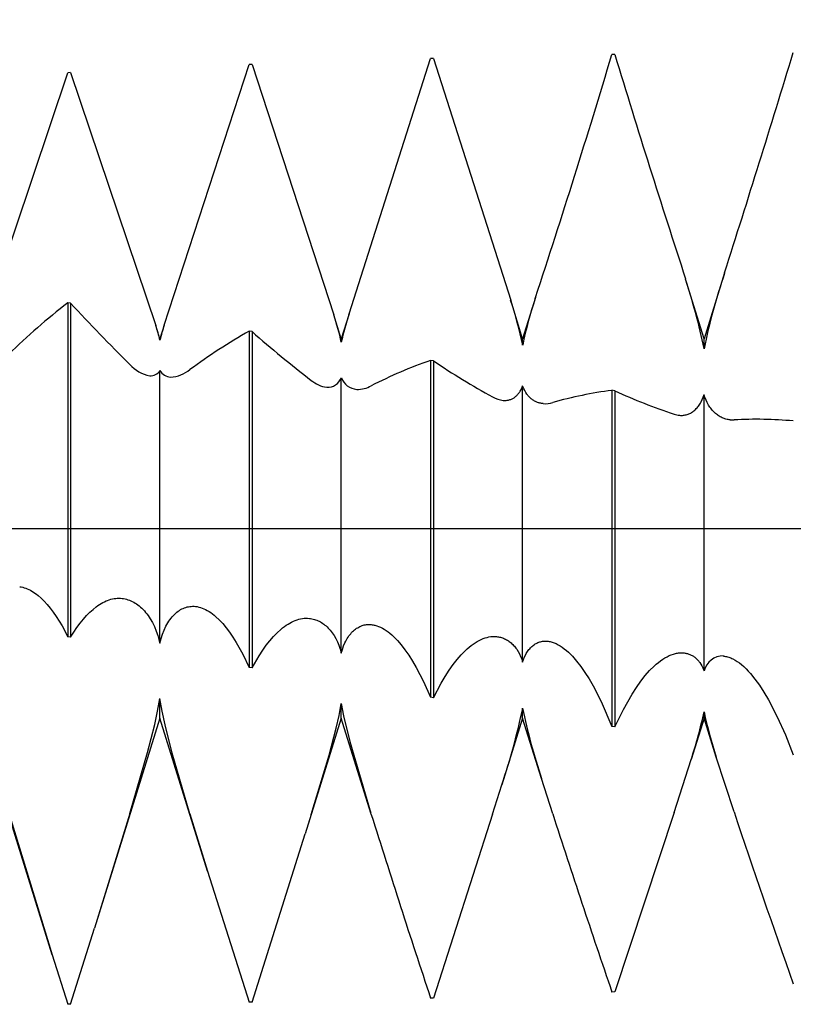
# Model space of a CAD drawing. Extents: x -41 to 58, y -20 to 95.
# Drawn here: x 34 to 38, y -2 to 2 of the extents above; entities that cross this region are included whole.
import ezdxf

# ---------------------------------------------------------------- set-up
doc = ezdxf.new("R2010")
doc.units = 0
doc.header["$PDMODE"] = 1
doc.header["$PDSIZE"] = 1
doc.linetypes.add('CENTER', pattern=[50.8, 31.75, -6.35, 6.35, -6.35])
doc.layers.get('DEFPOINTS').update_dxf_attribs({"linetype": 'CONTINUOUS'})
for name, color, linetype in [('1', 4, 'CONTINUOUS'), ('2', 7, 'CONTINUOUS'), ('4', 2, 'CENTER'), ('SK2', 7, 'CONTINUOUS'), ('SK4', 2, 'CENTER')]:
    doc.layers.add(name, color=color, linetype=linetype)
doc.styles.get("Standard").update_dxf_attribs({"font": 'monos.ttf'})
doc.dimstyles.get("Standard").update_dxf_attribs({"dimtxt": 3.5, "dimasz": 2.5, "dimexe": 0, "dimexo": 1.25, "dimtad": 1, "dimtoh": 1, "dimdsep": 46, "dimtxsty": 'STANDARD', "dimcen": 0.09, "dimazin": 2, "dimtp": 1, "dimtm": 1, "dimtfac": 1, "dimtofl": 0, "dimtmove": 0, "dimatfit": 3, "dimfxl": 1, "dimtolj": 1, "dimtzin": 0, "dimarcsym": 0})

# ---------------------------------------------------------------- blocks, each defined once
blk = doc.blocks.new('*D3')
at = {"layer": '2', "color": 0, "lineweight": -2}
for p, q in [((0, 0), (0, 76.25)), ((42, 0), (42, 76.25)), ((2.5, 75), (39.5, 75))]:
    blk.add_line(p, q, dxfattribs=at)
at = {"layer": '2', "color": 0}
for points in [[(2.5, 75.4167), (2.5, 74.5833), (0, 75)], [(39.5, 74.5833), (39.5, 75.4167), (42, 75)]]:
    blk.add_solid(points, dxfattribs=at)
at = {"layer": 'DEFPOINTS', "color": 0}
for p in [(42, 75), (0, 0), (42, 0)]:
    blk.add_point(p, dxfattribs=at)
at = {"layer": '2', "color": 0, "insert": (21, 77.3855), "char_height": 3.5, "attachment_point": 5}
blk.add_mtext('\\A1;42', dxfattribs=at)
blk = doc.blocks.new('*D5')
at = {"layer": '2', "color": 0, "lineweight": -2}
for p, q in [((31, 2.0828), (31, 61.25)), ((42, 2.0828), (42, 61.25)), ((33.5, 60), (39.5, 60))]:
    blk.add_line(p, q, dxfattribs=at)
at = {"layer": '2', "color": 0}
for points in [[(33.5, 60.4167), (33.5, 59.5833), (31, 60)], [(39.5, 59.5833), (39.5, 60.4167), (42, 60)]]:
    blk.add_solid(points, dxfattribs=at)
at = {"layer": 'DEFPOINTS', "color": 0}
for p in [(42, 60), (31, 2.0828), (42, 2.0828)]:
    blk.add_point(p, dxfattribs=at)
at = {"layer": '2', "color": 0, "insert": (36.5, 62.3855), "char_height": 3.5, "attachment_point": 5}
blk.add_mtext('\\A1;11', dxfattribs=at)
blk = doc.blocks.new('*D6')
at = {"layer": 'DEFPOINTS', "color": 0}
for p in [(43.665, 90), (-21.015, 2.0828), (43.665, 2.0828)]:
    blk.add_point(p, dxfattribs=at)
at = {"layer": 'SK2', "color": 0, "lineweight": -2}
for p, q in [((-21.015, 2.0828), (-21.015, 91.25)), ((43.665, 2.0828), (43.665, 91.25)), ((-18.515, 90), (41.165, 90))]:
    blk.add_line(p, q, dxfattribs=at)
at = {"layer": 'SK2', "color": 0}
for points in [[(-18.515, 90.4167), (-18.515, 89.5833), (-21.015, 90)], [(41.165, 89.5833), (41.165, 90.4167), (43.665, 90)]]:
    blk.add_solid(points, dxfattribs=at)
at = {"layer": 'SK2', "color": 0, "insert": (11.325, 92.4363), "char_height": 3.5, "attachment_point": 5}
blk.add_mtext('\\A1;64.68', dxfattribs=at)

msp = doc.modelspace()

# ---------------------------------------------------------------- linework, layer by layer
at = {"layer": '1', "color": 1}
for p, q in [((36.8469, 2.0737), (36.8344, 2.0735)), ((34.8748, 0.8895), (35.2469, 2.0292)), ((35.2594, 2.0296), (35.2469, 2.0292)), ((35.2594, 2.0296), (35.6174, 0.9344)), ((35.684, 0.9392), (36.0406, 2.0559)), ((36.0531, 2.0562), (36.0406, 2.0559)), ((36.0531, 2.0562), (36.3912, 0.9987)), ((34.0699, 0.8536), (34.4531, 1.9934)), ((34.4656, 1.9941), (34.4531, 1.9934)), ((34.4656, 1.9941), (34.8383, 0.8876)), ((37.2375, 0.83), (37.1561, 1.0911)), ((37.3273, 1.1181), (37.2375, 0.83)), ((37.327, 1.1172), (37.3273, 1.1181)), ((36.4437, 0.83), (36.3912, 0.9987)), ((36.4998, 1.0096), (36.4437, 0.83)), ((36.4986, 1.006), (36.4998, 1.0096)), ((34.4531, 0.9873), (34.4531, -0.474)), ((34.4656, 0.9854), (34.4531, 0.9873)), ((34.4656, 0.9854), (34.4656, -0.4761)), ((35.65, 0.83), (35.6174, 0.9344)), ((35.684, 0.9392), (35.65, 0.83)), ((35.6832, 0.9364), (35.684, 0.9392)), ((34.8563, 0.83), (34.8383, 0.8876)), ((34.8748, 0.8895), (34.8563, 0.83)), ((35.2469, 0.8632), (35.2469, -0.6078)), ((35.2594, 0.8612), (35.2469, 0.8632)), ((34.8563, 0.8234), (34.8563, 0.83)), ((35.2594, 0.8612), (35.2594, -0.6099)), ((35.65, 0.8146), (35.65, 0.83)), ((36.4437, 0.8022), (36.4437, 0.83)), ((37.2375, 0.7863), (37.2375, 0.83)), ((36.0406, 0.7353), (36.0406, -0.7389)), ((36.0531, 0.7332), (36.0406, 0.7353)), ((36.0531, 0.7332), (36.0531, -0.7409)), ((34.8563, -0.5023), (34.8563, 0.6912)), ((35.65, -0.5451), (35.65, 0.6592)), ((36.433, 0.601), (36.435, 0.6045)), ((36.435, 0.6045), (36.4388, 0.612)), ((36.4388, 0.612), (36.4414, 0.6179)), ((36.4414, 0.6179), (36.4437, 0.6242)), ((36.4437, -0.5855), (36.4437, 0.6242)), ((36.4463, 0.6174), (36.4437, 0.6242)), ((36.449, 0.6109), (36.4463, 0.6174)), ((36.453, 0.6027), (36.449, 0.6109)), ((36.8344, 0.6041), (36.8344, -0.8667)), ((36.8469, 0.602), (36.8344, 0.6041)), ((36.3587, 0.56), (36.3621, 0.5598)), ((36.3689, 0.5599), (36.3722, 0.5601)), ((36.3722, 0.5601), (36.3755, 0.5604)), ((36.3755, 0.5604), (36.3787, 0.5609)), ((36.3787, 0.5609), (36.3819, 0.5616)), ((36.3819, 0.5616), (36.3851, 0.5624)), ((36.3851, 0.5624), (36.3882, 0.5633)), ((36.3882, 0.5633), (36.3913, 0.5644)), ((36.3913, 0.5644), (36.3944, 0.5656)), ((36.3944, 0.5656), (36.3974, 0.567)), ((36.3974, 0.567), (36.4003, 0.5685)), ((36.4003, 0.5685), (36.4032, 0.5701)), ((36.4032, 0.5701), (36.406, 0.5719)), ((36.406, 0.5719), (36.4088, 0.5738)), ((36.4088, 0.5738), (36.4115, 0.5759)), ((36.4115, 0.5759), (36.4142, 0.5781)), ((36.4142, 0.5781), (36.4168, 0.5805)), ((36.4168, 0.5805), (36.4193, 0.583)), ((36.4193, 0.583), (36.4218, 0.5856)), ((36.4218, 0.5856), (36.4242, 0.5884)), ((36.4242, 0.5884), (36.4265, 0.5914)), ((36.4265, 0.5914), (36.4287, 0.5944)), ((36.4287, 0.5944), (36.4309, 0.5977)), ((36.4309, 0.5977), (36.433, 0.601)), ((36.4574, 0.5951), (36.453, 0.6027)), ((36.462, 0.588), (36.4574, 0.5951)), ((36.4645, 0.5847), (36.462, 0.588)), ((36.467, 0.5815), (36.4645, 0.5847)), ((36.4697, 0.5785), (36.467, 0.5815)), ((36.4723, 0.5756), (36.4697, 0.5785)), ((36.4751, 0.5728), (36.4723, 0.5756)), ((36.4779, 0.5701), (36.4751, 0.5728)), ((36.4808, 0.5676), (36.4779, 0.5701)), ((36.4837, 0.5653), (36.4808, 0.5676)), ((36.4867, 0.5631), (36.4837, 0.5653)), ((36.4898, 0.561), (36.4867, 0.5631)), ((36.4929, 0.559), (36.4898, 0.561)), ((36.8469, 0.602), (36.8469, -0.8687)), ((37.2242, 0.5534), (37.2292, 0.5636)), ((37.2292, 0.5636), (37.2336, 0.5746)), ((37.2336, 0.5746), (37.2375, 0.5864)), ((37.2375, -0.6233), (37.2375, 0.5864)), ((37.2416, 0.5736), (37.2375, 0.5864)), ((37.2463, 0.5615), (37.2416, 0.5736)), ((37.2516, 0.5503), (37.2463, 0.5615)), ((36.3621, 0.5598), (36.3655, 0.5598)), ((36.3655, 0.5598), (36.3689, 0.5599)), ((36.4961, 0.5572), (36.4929, 0.559)), ((36.4993, 0.5555), (36.4961, 0.5572)), ((36.5026, 0.5539), (36.4993, 0.5555)), ((36.5059, 0.5525), (36.5026, 0.5539)), ((36.5092, 0.5512), (36.5059, 0.5525)), ((36.5126, 0.5501), (36.5092, 0.5512)), ((36.516, 0.549), (36.5126, 0.5501)), ((36.5195, 0.5482), (36.516, 0.549)), ((36.523, 0.5474), (36.5195, 0.5482)), ((36.5266, 0.5468), (36.523, 0.5474)), ((36.5302, 0.5463), (36.5266, 0.5468)), ((36.5338, 0.5459), (36.5302, 0.5463)), ((37.1935, 0.5146), (37.197, 0.5175)), ((37.197, 0.5175), (37.2004, 0.5207)), ((37.2004, 0.5207), (37.2037, 0.5241)), ((37.2037, 0.5241), (37.2069, 0.5277)), ((37.2069, 0.5277), (37.21, 0.5314)), ((37.21, 0.5314), (37.2131, 0.5354)), ((37.2131, 0.5354), (37.216, 0.5396)), ((37.216, 0.5396), (37.2189, 0.544)), ((37.2189, 0.544), (37.2216, 0.5486)), ((37.2216, 0.5486), (37.2242, 0.5534)), ((37.2573, 0.5398), (37.2516, 0.5503)), ((37.2634, 0.5302), (37.2573, 0.5398)), ((37.2667, 0.5256), (37.2634, 0.5302)), ((37.27, 0.5213), (37.2667, 0.5256)), ((37.2734, 0.5171), (37.27, 0.5213)), ((37.277, 0.5132), (37.2734, 0.5171)), ((37.1301, 0.4949), (37.1344, 0.4946)), ((37.1344, 0.4946), (37.1386, 0.4945)), ((37.1386, 0.4945), (37.1429, 0.4946)), ((37.1429, 0.4946), (37.1471, 0.4949)), ((37.1471, 0.4949), (37.1512, 0.4955)), ((37.1512, 0.4955), (37.1553, 0.4962)), ((37.1553, 0.4962), (37.1594, 0.4971)), ((37.1594, 0.4971), (37.1634, 0.4982)), ((37.1634, 0.4982), (37.1674, 0.4996)), ((37.1674, 0.4996), (37.1713, 0.5011)), ((37.1713, 0.5011), (37.1752, 0.5028)), ((37.1752, 0.5028), (37.179, 0.5048)), ((37.179, 0.5048), (37.1827, 0.5069)), ((37.1827, 0.5069), (37.1864, 0.5093)), ((37.1864, 0.5093), (37.19, 0.5118)), ((37.19, 0.5118), (37.1935, 0.5146)), ((37.2806, 0.5094), (37.277, 0.5132)), ((37.2842, 0.5058), (37.2806, 0.5094)), ((37.288, 0.5025), (37.2842, 0.5058)), ((37.2918, 0.4993), (37.288, 0.5025)), ((37.2957, 0.4963), (37.2918, 0.4993)), ((37.2997, 0.4935), (37.2957, 0.4963)), ((37.3037, 0.4909), (37.2997, 0.4935)), ((37.3078, 0.4885), (37.3037, 0.4909)), ((37.312, 0.4862), (37.3078, 0.4885)), ((37.3162, 0.4842), (37.312, 0.4862)), ((37.3205, 0.4824), (37.3162, 0.4842)), ((37.3248, 0.4807), (37.3205, 0.4824)), ((37.3291, 0.4793), (37.3248, 0.4807)), ((37.3335, 0.478), (37.3291, 0.4793)), ((37.338, 0.4769), (37.3335, 0.478)), ((37.3425, 0.476), (37.338, 0.4769)), ((37.347, 0.4753), (37.3425, 0.476)), ((37.3516, 0.4748), (37.347, 0.4753)), ((34.2425, -0.2552), (34.2492, -0.2562)), ((34.2492, -0.2562), (34.2559, -0.2576)), ((34.2559, -0.2576), (34.2625, -0.2593)), ((34.2625, -0.2593), (34.2692, -0.2615)), ((34.2692, -0.2615), (34.2759, -0.2641)), ((34.2759, -0.2641), (34.2826, -0.267)), ((34.2826, -0.267), (34.2893, -0.2703)), ((34.2893, -0.2703), (34.296, -0.2741)), ((34.296, -0.2741), (34.3028, -0.2782)), ((34.3028, -0.2782), (34.3095, -0.2827)), ((34.3095, -0.2827), (34.3162, -0.2876)), ((34.3162, -0.2876), (34.3228, -0.2929)), ((34.3228, -0.2929), (34.3362, -0.3045)), ((34.3362, -0.3045), (34.3495, -0.3177)), ((34.3495, -0.3177), (34.3628, -0.3323)), ((34.3628, -0.3323), (34.376, -0.3484)), ((34.5636, -0.3541), (34.5778, -0.3427)), ((34.5778, -0.3427), (34.5849, -0.3375)), ((34.5849, -0.3375), (34.592, -0.3328)), ((34.592, -0.3328), (34.5991, -0.3284)), ((34.5991, -0.3284), (34.6062, -0.3244)), ((34.6062, -0.3244), (34.6133, -0.3208)), ((34.6133, -0.3208), (34.6204, -0.3175)), ((34.6204, -0.3175), (34.6275, -0.3147)), ((34.6275, -0.3147), (34.6346, -0.3122)), ((34.6346, -0.3122), (34.6417, -0.3101)), ((34.6417, -0.3101), (34.6487, -0.3084)), ((34.6487, -0.3084), (34.6558, -0.3071)), ((34.6558, -0.3071), (34.6628, -0.3061)), ((34.6628, -0.3061), (34.6698, -0.3055)), ((34.6698, -0.3055), (34.6767, -0.3054)), ((34.6767, -0.3054), (34.6837, -0.3056)), ((34.6837, -0.3056), (34.6906, -0.3061)), ((34.6906, -0.3061), (34.6906, -0.3061)), ((34.6906, -0.3061), (34.6971, -0.307)), ((34.6971, -0.307), (34.7035, -0.3083)), ((34.7035, -0.3083), (34.71, -0.3098)), ((34.71, -0.3098), (34.7163, -0.3117)), ((34.7163, -0.3117), (34.7227, -0.314)), ((34.7227, -0.314), (34.729, -0.3166)), ((34.729, -0.3166), (34.7352, -0.3195)), ((34.7352, -0.3195), (34.7414, -0.3227)), ((34.7414, -0.3227), (34.7475, -0.3263)), ((34.7475, -0.3263), (34.7535, -0.3303)), ((34.7535, -0.3303), (34.7595, -0.3345)), ((34.7595, -0.3345), (34.7654, -0.3391)), ((34.7654, -0.3391), (34.7712, -0.3441)), ((34.7712, -0.3441), (34.777, -0.3494)), ((34.9698, -0.3453), (34.9757, -0.3437)), ((34.9757, -0.3437), (34.9816, -0.3424)), ((34.9816, -0.3424), (34.9875, -0.3414)), ((34.9875, -0.3414), (34.9935, -0.3409)), ((34.9935, -0.3409), (34.9995, -0.3406)), ((34.9995, -0.3406), (35.0056, -0.3408)), ((35.0056, -0.3408), (35.0117, -0.3413)), ((35.0117, -0.3413), (35.0117, -0.3413)), ((35.0117, -0.3413), (35.019, -0.3423)), ((35.019, -0.3423), (35.0264, -0.3438)), ((35.0264, -0.3438), (35.0338, -0.3459)), ((34.376, -0.3484), (34.3891, -0.3659)), ((34.3891, -0.3659), (34.4021, -0.3849)), ((34.4021, -0.3849), (34.4278, -0.4268)), ((34.5212, -0.3975), (34.5352, -0.3815)), ((34.5352, -0.3815), (34.5494, -0.367)), ((34.5494, -0.367), (34.5636, -0.3541)), ((34.777, -0.3494), (34.7826, -0.355)), ((34.7826, -0.355), (34.7882, -0.3609)), ((34.7882, -0.3609), (34.7936, -0.3672)), ((34.7936, -0.3672), (34.7989, -0.3739)), ((34.7989, -0.3739), (34.8041, -0.3808)), ((34.8041, -0.3808), (34.8141, -0.3958)), ((34.9051, -0.3929), (34.91, -0.387)), ((34.91, -0.387), (34.915, -0.3814)), ((34.915, -0.3814), (34.9201, -0.3762)), ((34.9201, -0.3762), (34.9253, -0.3713)), ((34.9253, -0.3713), (34.9306, -0.3668)), ((34.9306, -0.3668), (34.936, -0.3627)), ((34.936, -0.3627), (34.9414, -0.3589)), ((34.9414, -0.3589), (34.947, -0.3554)), ((34.947, -0.3554), (34.9526, -0.3524)), ((34.9526, -0.3524), (34.9583, -0.3497)), ((34.9583, -0.3497), (34.964, -0.3473)), ((34.964, -0.3473), (34.9698, -0.3453)), ((35.0338, -0.3459), (35.0412, -0.3484)), ((35.0412, -0.3484), (35.0486, -0.3514)), ((35.0486, -0.3514), (35.0561, -0.355)), ((35.0561, -0.355), (35.0636, -0.359)), ((35.0636, -0.359), (35.0711, -0.3635)), ((35.0711, -0.3635), (35.0785, -0.3685)), ((35.0785, -0.3685), (35.086, -0.3739)), ((35.086, -0.3739), (35.0935, -0.3799)), ((35.0935, -0.3799), (35.101, -0.3863)), ((35.101, -0.3863), (35.116, -0.4005)), ((34.4278, -0.4268), (34.4531, -0.474)), ((34.4932, -0.4339), (34.5071, -0.4149)), ((34.5071, -0.4149), (34.5212, -0.3975)), ((34.8141, -0.3958), (34.8235, -0.4121)), ((34.8235, -0.4121), (34.8322, -0.4297)), ((34.8322, -0.4297), (34.8402, -0.4488)), ((34.8749, -0.4445), (34.8828, -0.428)), ((34.8828, -0.428), (34.8869, -0.4203)), ((34.8869, -0.4203), (34.8913, -0.4129)), ((34.8913, -0.4129), (34.8957, -0.4059)), ((34.8957, -0.4059), (34.9003, -0.3992)), ((34.9003, -0.3992), (34.9051, -0.3929)), ((35.116, -0.4005), (35.1309, -0.4166)), ((35.1309, -0.4166), (35.1457, -0.4345)), ((35.393, -0.4354), (35.4009, -0.4293)), ((35.4009, -0.4293), (35.4089, -0.4236)), ((35.4089, -0.4236), (35.4168, -0.4185)), ((35.4168, -0.4185), (35.4247, -0.4138)), ((35.4247, -0.4138), (35.4327, -0.4096)), ((35.4327, -0.4096), (35.4406, -0.4058)), ((35.4406, -0.4058), (35.4484, -0.4026)), ((35.4484, -0.4026), (35.4563, -0.3998)), ((35.4563, -0.3998), (35.4641, -0.3974)), ((35.4641, -0.3974), (35.4719, -0.3956)), ((35.4719, -0.3956), (35.4797, -0.3942)), ((35.4797, -0.3942), (35.4874, -0.3933)), ((35.4874, -0.3933), (35.4951, -0.3929)), ((35.4951, -0.3929), (35.5027, -0.393)), ((35.5027, -0.393), (35.5102, -0.3935)), ((35.5102, -0.3935), (35.5158, -0.3942)), ((35.5158, -0.3942), (35.5213, -0.3952)), ((35.5213, -0.3952), (35.5267, -0.3964)), ((35.5267, -0.3964), (35.5322, -0.3978)), ((35.5322, -0.3978), (35.5375, -0.3996)), ((35.5375, -0.3996), (35.5429, -0.4016)), ((35.5429, -0.4016), (35.5481, -0.4038)), ((35.5481, -0.4038), (35.5534, -0.4063)), ((35.5534, -0.4063), (35.5585, -0.4091)), ((35.5585, -0.4091), (35.5636, -0.4121)), ((35.5636, -0.4121), (35.5687, -0.4154)), ((35.5687, -0.4154), (35.5736, -0.4189)), ((35.5736, -0.4189), (35.5785, -0.4228)), ((35.5785, -0.4228), (35.5833, -0.4268)), ((35.5833, -0.4268), (35.5881, -0.4311)), ((35.7264, -0.4316), (35.7311, -0.4292)), ((35.7311, -0.4292), (35.7359, -0.4271)), ((35.7359, -0.4271), (35.7408, -0.4253)), ((35.7408, -0.4253), (35.7457, -0.4238)), ((35.7457, -0.4238), (35.7507, -0.4225)), ((35.7507, -0.4225), (35.7557, -0.4215)), ((35.7557, -0.4215), (35.7607, -0.4208)), ((35.7607, -0.4208), (35.7658, -0.4204)), ((35.7658, -0.4204), (35.771, -0.4202)), ((35.771, -0.4202), (35.7761, -0.4203)), ((35.7761, -0.4203), (35.7814, -0.4207)), ((35.7814, -0.4207), (35.7814, -0.4207)), ((35.7814, -0.4207), (35.7853, -0.4212)), ((35.7853, -0.4212), (35.7893, -0.4218)), ((35.7893, -0.4218), (35.7933, -0.4226)), ((35.7933, -0.4226), (35.7973, -0.4235)), ((35.7973, -0.4235), (35.8053, -0.4258)), ((35.8053, -0.4258), (35.8134, -0.4288)), ((35.8134, -0.4288), (35.8216, -0.4323)), ((34.4656, -0.4761), (34.4794, -0.4543)), ((34.4794, -0.4543), (34.4932, -0.4339)), ((34.8402, -0.4488), (34.8473, -0.4691)), ((34.8473, -0.4691), (34.8521, -0.4853)), ((34.8616, -0.4817), (34.8679, -0.4624)), ((34.8679, -0.4624), (34.8749, -0.4445)), ((35.1457, -0.4345), (35.1605, -0.4542)), ((35.1605, -0.4542), (35.1752, -0.4757)), ((35.3374, -0.4912), (35.3532, -0.4729)), ((35.3532, -0.4729), (35.3691, -0.4565)), ((35.3691, -0.4565), (35.385, -0.4419)), ((35.385, -0.4419), (35.393, -0.4354)), ((35.5881, -0.4311), (35.5927, -0.4357)), ((35.5927, -0.4357), (35.5973, -0.4406)), ((35.5973, -0.4406), (35.6017, -0.4457)), ((35.6017, -0.4457), (35.6061, -0.4511)), ((35.6061, -0.4511), (35.6103, -0.4567)), ((35.6103, -0.4567), (35.6184, -0.4688)), ((35.6184, -0.4688), (35.626, -0.4819)), ((35.6796, -0.4759), (35.6834, -0.4705)), ((35.6834, -0.4705), (35.6872, -0.4654)), ((35.6872, -0.4654), (35.6912, -0.4605)), ((35.6912, -0.4605), (35.6953, -0.4559)), ((35.6953, -0.4559), (35.6995, -0.4516)), ((35.6995, -0.4516), (35.7038, -0.4476)), ((35.7038, -0.4476), (35.7081, -0.4438)), ((35.7081, -0.4438), (35.7126, -0.4403)), ((35.7126, -0.4403), (35.7171, -0.4371)), ((35.7171, -0.4371), (35.7217, -0.4342)), ((35.7217, -0.4342), (35.7264, -0.4316)), ((35.8216, -0.4323), (35.8297, -0.4364)), ((35.8297, -0.4364), (35.8379, -0.4412)), ((35.8379, -0.4412), (35.8462, -0.4465)), ((35.8462, -0.4465), (35.8544, -0.4524)), ((35.8544, -0.4524), (35.8627, -0.4589)), ((35.8627, -0.4589), (35.8709, -0.466)), ((35.8709, -0.466), (35.8792, -0.4737)), ((35.8792, -0.4737), (35.8957, -0.4907)), ((36.2962, -0.4747), (36.3045, -0.4734)), ((36.3045, -0.4734), (36.3128, -0.4727)), ((36.3128, -0.4727), (36.3169, -0.4726)), ((36.3169, -0.4726), (36.321, -0.4726)), ((36.321, -0.4726), (36.3251, -0.4727)), ((36.3251, -0.4727), (36.3291, -0.473)), ((36.3291, -0.473), (36.3291, -0.473)), ((36.3291, -0.473), (36.3337, -0.4736)), ((36.3337, -0.4736), (36.3382, -0.4743)), ((34.4656, -0.4761), (34.4531, -0.474)), ((34.8521, -0.4853), (34.8563, -0.5023)), ((34.8563, -0.5023), (34.8616, -0.4817)), ((35.1752, -0.4757), (35.1898, -0.4988)), ((35.1898, -0.4988), (35.2186, -0.5502)), ((35.3059, -0.5333), (35.3216, -0.5113)), ((35.3216, -0.5113), (35.3374, -0.4912)), ((35.626, -0.4819), (35.633, -0.4961)), ((35.633, -0.4961), (35.6394, -0.5114)), ((35.6394, -0.5114), (35.6451, -0.5277)), ((35.6546, -0.5291), (35.66, -0.5142)), ((35.66, -0.5142), (35.6659, -0.5003)), ((35.6659, -0.5003), (35.6692, -0.4938)), ((35.6692, -0.4938), (35.6725, -0.4876)), ((35.6725, -0.4876), (35.676, -0.4816)), ((35.676, -0.4816), (35.6796, -0.4759)), ((35.8957, -0.4907), (35.9122, -0.51)), ((35.9122, -0.51), (35.9287, -0.5315)), ((36.2098, -0.5193), (36.2186, -0.5123)), ((36.2186, -0.5123), (36.2273, -0.5058)), ((36.2273, -0.5058), (36.2361, -0.4999)), ((36.2361, -0.4999), (36.2448, -0.4946)), ((36.2448, -0.4946), (36.2535, -0.4898)), ((36.2535, -0.4898), (36.2621, -0.4857)), ((36.2621, -0.4857), (36.2707, -0.4821)), ((36.2707, -0.4821), (36.2792, -0.479)), ((36.2792, -0.479), (36.2877, -0.4766)), ((36.2877, -0.4766), (36.2962, -0.4747)), ((36.3382, -0.4743), (36.3427, -0.4752)), ((36.3427, -0.4752), (36.3472, -0.4763)), ((36.3472, -0.4763), (36.3516, -0.4775)), ((36.3516, -0.4775), (36.356, -0.479)), ((36.356, -0.479), (36.3604, -0.4807)), ((36.3604, -0.4807), (36.3646, -0.4825)), ((36.3646, -0.4825), (36.3689, -0.4846)), ((36.3689, -0.4846), (36.373, -0.4868)), ((36.373, -0.4868), (36.3772, -0.4892)), ((36.3772, -0.4892), (36.3812, -0.4919)), ((36.3812, -0.4919), (36.3852, -0.4947)), ((36.3852, -0.4947), (36.3891, -0.4977)), ((36.3891, -0.4977), (36.393, -0.5009)), ((36.393, -0.5009), (36.3968, -0.5043)), ((36.3968, -0.5043), (36.4005, -0.5079)), ((36.4005, -0.5079), (36.4041, -0.5117)), ((36.4041, -0.5117), (36.4076, -0.5157)), ((36.4076, -0.5157), (36.4111, -0.5199)), ((36.481, -0.5193), (36.4844, -0.5161)), ((36.4844, -0.5161), (36.4879, -0.5131)), ((36.4879, -0.5131), (36.4915, -0.5103)), ((36.4915, -0.5103), (36.4951, -0.5078)), ((36.4951, -0.5078), (36.4988, -0.5054)), ((36.4988, -0.5054), (36.5026, -0.5032)), ((36.5026, -0.5032), (36.5064, -0.5013)), ((36.5064, -0.5013), (36.5103, -0.4995)), ((36.5103, -0.4995), (36.5142, -0.498)), ((36.5142, -0.498), (36.5182, -0.4966)), ((36.5182, -0.4966), (36.5223, -0.4955)), ((36.5223, -0.4955), (36.5263, -0.4946)), ((36.5263, -0.4946), (36.5305, -0.4938)), ((36.5305, -0.4938), (36.5346, -0.4933)), ((36.5346, -0.4933), (36.5389, -0.493)), ((36.5389, -0.493), (36.5431, -0.4929)), ((36.5431, -0.4929), (36.5474, -0.493)), ((36.5474, -0.493), (36.5517, -0.4933)), ((36.5517, -0.4933), (36.5517, -0.4933)), ((36.5517, -0.4933), (36.5559, -0.4937)), ((36.5559, -0.4937), (36.5602, -0.4944)), ((36.5602, -0.4944), (36.5644, -0.4952)), ((36.5644, -0.4952), (36.5687, -0.4962)), ((36.5687, -0.4962), (36.573, -0.4975)), ((36.573, -0.4975), (36.5773, -0.4989)), ((36.5773, -0.4989), (36.5816, -0.5004)), ((36.5816, -0.5004), (36.5904, -0.5041)), ((36.5904, -0.5041), (36.5992, -0.5086)), ((36.5992, -0.5086), (36.608, -0.5137)), ((36.608, -0.5137), (36.6169, -0.5196)), ((35.2186, -0.5502), (35.2469, -0.6078)), ((35.2594, -0.6099), (35.2903, -0.557)), ((35.2903, -0.557), (35.3059, -0.5333)), ((35.6451, -0.5277), (35.65, -0.5451)), ((35.65, -0.5451), (35.6546, -0.5291)), ((35.9287, -0.5315), (35.945, -0.5551)), ((35.945, -0.5551), (35.9613, -0.5809)), ((36.1571, -0.5734), (36.1746, -0.5531)), ((36.1746, -0.5531), (36.1922, -0.5351)), ((36.1922, -0.5351), (36.201, -0.5269)), ((36.201, -0.5269), (36.2098, -0.5193)), ((36.4111, -0.5199), (36.4144, -0.5242)), ((36.4144, -0.5242), (36.4177, -0.5288)), ((36.4177, -0.5288), (36.4239, -0.5386)), ((36.4239, -0.5386), (36.4296, -0.5491)), ((36.4296, -0.5491), (36.4349, -0.5604)), ((36.4521, -0.5625), (36.4571, -0.5523)), ((36.4571, -0.5523), (36.4597, -0.5474)), ((36.4597, -0.5474), (36.4625, -0.5428)), ((36.4625, -0.5428), (36.4653, -0.5384)), ((36.4653, -0.5384), (36.4683, -0.5341)), ((36.4683, -0.5341), (36.4713, -0.5301)), ((36.4713, -0.5301), (36.4745, -0.5263)), ((36.4745, -0.5263), (36.4777, -0.5227)), ((36.4777, -0.5227), (36.481, -0.5193)), ((36.6169, -0.5196), (36.6259, -0.5262)), ((36.6259, -0.5262), (36.6349, -0.5335)), ((36.6349, -0.5335), (36.6439, -0.5415)), ((36.6439, -0.5415), (36.6529, -0.5501)), ((36.6529, -0.5501), (36.6619, -0.5595)), ((36.6619, -0.5595), (36.68, -0.5803)), ((37.0755, -0.5611), (37.0847, -0.5566)), ((37.0847, -0.5566), (37.0939, -0.5528)), ((37.0939, -0.5528), (37.1031, -0.5496)), ((37.1031, -0.5496), (37.1121, -0.5472)), ((37.1121, -0.5472), (37.1165, -0.5462)), ((37.1165, -0.5462), (37.121, -0.5454)), ((37.121, -0.5454), (37.1254, -0.5448)), ((37.1254, -0.5448), (37.1298, -0.5444)), ((37.1298, -0.5444), (37.1341, -0.5441)), ((37.1341, -0.5441), (37.1384, -0.544)), ((37.1384, -0.544), (37.1427, -0.5441)), ((37.1427, -0.5441), (37.1469, -0.5443)), ((37.1469, -0.5443), (37.1506, -0.5447)), ((37.1506, -0.5447), (37.1542, -0.5452)), ((37.1542, -0.5452), (37.1577, -0.5458)), ((37.1577, -0.5458), (37.1613, -0.5466)), ((37.1613, -0.5466), (37.1648, -0.5475)), ((37.1648, -0.5475), (37.1682, -0.5485)), ((37.1682, -0.5485), (37.1716, -0.5497)), ((37.1716, -0.5497), (37.175, -0.551)), ((37.175, -0.551), (37.1783, -0.5524)), ((37.1783, -0.5524), (37.1816, -0.554)), ((37.1816, -0.554), (37.1849, -0.5557)), ((37.1849, -0.5557), (37.188, -0.5576)), ((37.188, -0.5576), (37.1912, -0.5595)), ((37.1912, -0.5595), (37.1943, -0.5616)), ((37.3231, -0.5586), (37.3231, -0.5586)), ((37.3231, -0.5586), (37.3274, -0.5591)), ((37.3274, -0.5591), (37.3318, -0.5597)), ((37.3318, -0.5597), (37.3363, -0.5606)), ((35.9613, -0.5809), (35.9775, -0.6086)), ((36.122, -0.6206), (36.1395, -0.5959)), ((36.1395, -0.5959), (36.1571, -0.5734)), ((36.4349, -0.5604), (36.4396, -0.5726)), ((36.4396, -0.5726), (36.4437, -0.5855)), ((36.4437, -0.5855), (36.4477, -0.5736)), ((36.4477, -0.5736), (36.4521, -0.5625)), ((36.68, -0.5803), (36.6981, -0.6037)), ((36.9994, -0.6218), (37.0186, -0.6025)), ((37.0186, -0.6025), (37.0282, -0.5939)), ((37.0282, -0.5939), (37.0377, -0.586)), ((37.0377, -0.586), (37.0472, -0.5788)), ((37.0472, -0.5788), (37.0567, -0.5722)), ((37.0567, -0.5722), (37.0661, -0.5663)), ((37.0661, -0.5663), (37.0755, -0.5611)), ((37.1943, -0.5616), (37.1973, -0.5639)), ((37.1973, -0.5639), (37.2002, -0.5663)), ((37.2002, -0.5663), (37.2031, -0.5688)), ((37.2031, -0.5688), (37.206, -0.5715)), ((37.206, -0.5715), (37.2087, -0.5743)), ((37.2087, -0.5743), (37.2114, -0.5772)), ((37.2114, -0.5772), (37.2141, -0.5803)), ((37.2141, -0.5803), (37.2166, -0.5835)), ((37.2166, -0.5835), (37.2191, -0.5868)), ((37.2191, -0.5868), (37.2238, -0.594)), ((37.2238, -0.594), (37.2282, -0.6016)), ((37.2282, -0.6016), (37.2322, -0.6099)), ((37.3363, -0.5606), (37.3408, -0.5618)), ((37.3408, -0.5618), (37.3453, -0.5631)), ((37.3453, -0.5631), (37.3498, -0.5647)), ((37.3498, -0.5647), (37.3544, -0.5664)), ((37.3544, -0.5664), (37.359, -0.5684)), ((37.359, -0.5684), (37.3637, -0.5706)), ((37.3637, -0.5706), (37.3731, -0.5757)), ((37.3731, -0.5757), (37.3825, -0.5816)), ((37.3825, -0.5816), (37.3921, -0.5884)), ((37.3921, -0.5884), (37.4017, -0.596)), ((37.4017, -0.596), (37.4114, -0.6045)), ((35.2594, -0.6099), (35.2469, -0.6078)), ((35.9775, -0.6086), (36.0094, -0.6701)), ((36.1046, -0.6475), (36.122, -0.6206)), ((36.6981, -0.6037), (36.7161, -0.6296)), ((36.7161, -0.6296), (36.7341, -0.6581)), ((36.9609, -0.6682), (36.9802, -0.6436)), ((36.9802, -0.6436), (36.9994, -0.6218)), ((37.2322, -0.6099), (37.235, -0.6165)), ((37.235, -0.6165), (37.2375, -0.6233)), ((37.4114, -0.6045), (37.4211, -0.6137)), ((37.4211, -0.6137), (37.4308, -0.6238)), ((37.4308, -0.6238), (37.4406, -0.6347)), ((37.4406, -0.6347), (37.4602, -0.6588)), ((36.0094, -0.6701), (36.0406, -0.7389)), ((36.0531, -0.7409), (36.0873, -0.6766)), ((36.0873, -0.6766), (36.1046, -0.6475)), ((36.7341, -0.6581), (36.7519, -0.689)), ((36.7519, -0.689), (36.7871, -0.7579)), ((36.9416, -0.6953), (36.9609, -0.6682)), ((37.4602, -0.6588), (37.4799, -0.686)), ((37.4799, -0.686), (37.4995, -0.7162)), ((36.8844, -0.792), (36.9224, -0.725)), ((36.9224, -0.725), (36.9416, -0.6953)), ((37.4995, -0.7162), (37.519, -0.7493)), ((34.8463, -0.7994), (34.8563, -0.7435)), ((34.8563, -0.83), (34.8563, -0.7435)), ((34.8663, -0.8002), (34.8563, -0.7435)), ((35.64, -0.8191), (35.65, -0.7664)), ((35.65, -0.83), (35.65, -0.7664)), ((35.65, -0.7664), (35.6599, -0.8193)), ((36.0531, -0.7409), (36.0406, -0.7389)), ((36.7871, -0.7579), (36.8344, -0.8667)), ((37.519, -0.7493), (37.5577, -0.8239)), ((34.8337, -0.8578), (34.8463, -0.7994)), ((34.8789, -0.8592), (34.8663, -0.8002)), ((36.4437, -0.83), (36.4437, -0.7859)), ((36.8469, -0.8687), (36.8844, -0.792)), ((37.2375, -0.83), (37.2375, -0.8019)), ((34.3854, -1.8656), (34.0625, -0.83)), ((34.8563, -0.83), (34.5696, -1.7492)), ((34.8025, -0.981), (34.8337, -0.8578)), ((35.065, -1.4993), (34.8563, -0.83)), ((34.9101, -0.983), (34.8789, -0.8592)), ((35.65, -0.83), (35.492, -1.3366)), ((35.6275, -0.8745), (35.64, -0.8191)), ((35.7798, -1.2463), (35.65, -0.83)), ((35.6599, -0.8193), (35.6869, -0.9322)), ((36.4437, -0.83), (36.3529, -1.1214)), ((36.526, -1.0937), (36.4437, -0.83)), ((37.2375, -0.83), (37.1809, -1.0116)), ((37.2907, -1.0005), (37.2375, -0.83)), ((37.5577, -0.8239), (37.5933, -0.9032)), ((35.5962, -0.9925), (35.6275, -0.8745)), ((36.8469, -0.8687), (36.8344, -0.8667)), ((37.5933, -0.9032), (37.6281, -0.9907)), ((35.6869, -0.9322), (35.7798, -1.2463)), ((34.7249, -1.2465), (34.8025, -0.981)), ((34.9876, -1.2486), (34.9101, -0.983)), ((35.5187, -1.251), (35.5962, -0.9925)), ((37.1062, -1.2433), (37.1809, -1.0116)), ((37.3688, -1.2399), (37.2907, -1.0005)), ((36.5751, -1.2483), (36.526, -1.0937)), ((36.3124, -1.2499), (36.3529, -1.1214)), ((34.1938, -1.2404), (34.3807, -1.8506)), ((34.7249, -1.2465), (34.5696, -1.7492)), ((34.9876, -1.2486), (35.065, -1.4993)), ((35.7813, -1.2512), (35.7798, -1.2463)), ((37.1062, -1.2433), (36.8469, -2.0278)), ((35.5187, -1.251), (35.492, -1.3366)), ((36.3124, -1.2499), (36.0531, -2.0549)), ((35.2594, -2.0729), (35.492, -1.3366)), ((35.065, -1.4993), (35.2469, -2.0732)), ((34.4656, -2.0818), (34.5696, -1.7492)), ((34.3807, -1.8506), (34.3854, -1.8656)), ((34.3854, -1.8656), (34.4531, -2.0819)), ((36.0531, -2.0549), (36.0406, -2.0553)), ((36.8469, -2.0278), (36.8344, -2.0283)), ((34.4656, -2.0818), (34.4531, -2.0819)), ((35.2594, -2.0729), (35.2469, -2.0732))]:
    msp.add_line(p, q, dxfattribs=at)
for centre, radius, start, end in [((-3.441, 14.1538), 42.0479, 341.78409, 343.30382), ((84.2282, 16.4874), 49.5253, 196.92004, 198.11186), ((-38.8709, 25.4089), 79.9763, 342.318505, 343.041894), ((34.277, 0.1515), 3.0284, 12.1022, 18.0737), ((39.8763, 0.2426), 2.6944, 161.0649, 168.3584), ((34.4091, 0.3594), 2.0826, 12.2794, 17.8772), ((38.2665, 0.4172), 1.863, 161.5795, 168.0731), ((36.5588, -1.7017), 3.4153, 128.0626, 133.8241), ((39.9868, 6.0695), 7.5055, 222.63974, 225.48653), ((34.2206, 0.489), 1.4661, 12.8318, 17.6864), ((36.9652, 0.5202), 1.3478, 162.0146, 167.3834), ((33.8575, 0.5781), 1.0285, 13.7953, 17.513), ((35.8148, 0.5895), 0.9867, 162.2979, 166.288), ((36.5208, -1.381), 2.5805, 119.5827, 126.453), ((38.5359, 4.5761), 4.9534, 228.5873, 232.4733), ((36.7119, -1.1864), 2.0355, 109.2562, 117.2052), ((37.9274, 3.5143), 3.3537, 236.0221, 241.2126), ((34.8462, 0.8254), 0.1623, 221.6867, 257.6785), ((34.8161, 0.7129), 0.0455, 264.4403, 331.616), ((34.9048, 0.717), 0.0549, 207.9957, 268.0998), ((34.8949, 0.8067), 0.1453, 273.1895, 309.606), ((35.6065, 0.7527), 0.1368, 230.099, 261.3881), ((35.5914, 0.6786), 0.0612, 264.971, 341.6809), ((35.7223, 0.6843), 0.0761, 199.2044, 266.3633), ((35.7202, 0.7348), 0.1266, 268.7461, 298.8743), ((37.0588, -1.1358), 1.7542, 97.3495, 106.0056), ((36.3719, 0.6788), 0.1196, 240.1532, 263.6423), ((37.8554, 2.7829), 2.4028, 245.1815, 251.83), ((36.5417, 0.6625), 0.1169, 266.0977, 286.585), ((37.1404, 0.6031), 0.1088, 251.6274, 264.5247), ((37.3619, 0.5889), 0.1145, 264.8101, 273.463), ((37.4695, -1.2516), 1.729, 84.737, 93.3385), ((37.3208, -0.6437), 0.0856, 88.4367, 166.2303), ((33.7734, -0.2355), 2.7266, 341.0461, 348.3547), ((38.8501, -0.3021), 2.4546, 191.3663, 198.8086), ((35.3779, -0.4087), 1.9008, 341.5092, 348.0614), ((38.9787, -0.4392), 1.7786, 191.7663, 198.3914), ((80.2911, 12.8579), 45.9356, 197.88376, 198.90893), ((75.9163, 11.6288), 40.6388, 198.4611, 199.58311), ((84.8781, 14.1445), 51.4541, 197.41037, 198.35109)]:
    msp.add_arc(centre, radius, start, end, dxfattribs=at)
at = {"layer": '4'}
msp.add_line((0, 0), (45.665, 0), dxfattribs=at)
at = {"layer": 'SK4'}
msp.add_line((-23.015, 0), (45.665, 0), dxfattribs=at)

# ---------------------------------------------------------------- dimensions: what is measured, and where the dimension line sits
at = {"layer": '2'}
for base, p1, p2, picture, middle in [((42, 75), (0, 0), (42, 0), '*D3', (21, 77.3855)), ((42, 60), (31, 2.0828), (42, 2.0828), '*D5', (36.5, 62.3855))]:
    dim = msp.add_linear_dim(base=base, p1=p1, p2=p2, dimstyle='STANDARD', override={"dimexe": 1.25, "dimexo": 0, "dimtoh": 0}, dxfattribs=at)
    dim.commit()
    dim.dimension.update_dxf_attribs({"geometry": picture, "text_midpoint": middle})
at = {"layer": 'SK2'}
dim = msp.add_linear_dim(base=(43.665, 90), p1=(-21.015, 2.0828), p2=(43.665, 2.0828), dimstyle='STANDARD', override={"dimexe": 1.25, "dimexo": 0, "dimtoh": 0}, dxfattribs=at)
dim.commit()
dim.dimension.update_dxf_attribs({"geometry": '*D6', "text_midpoint": (11.325, 92.4363)})

doc.saveas('drawing.dxf')
